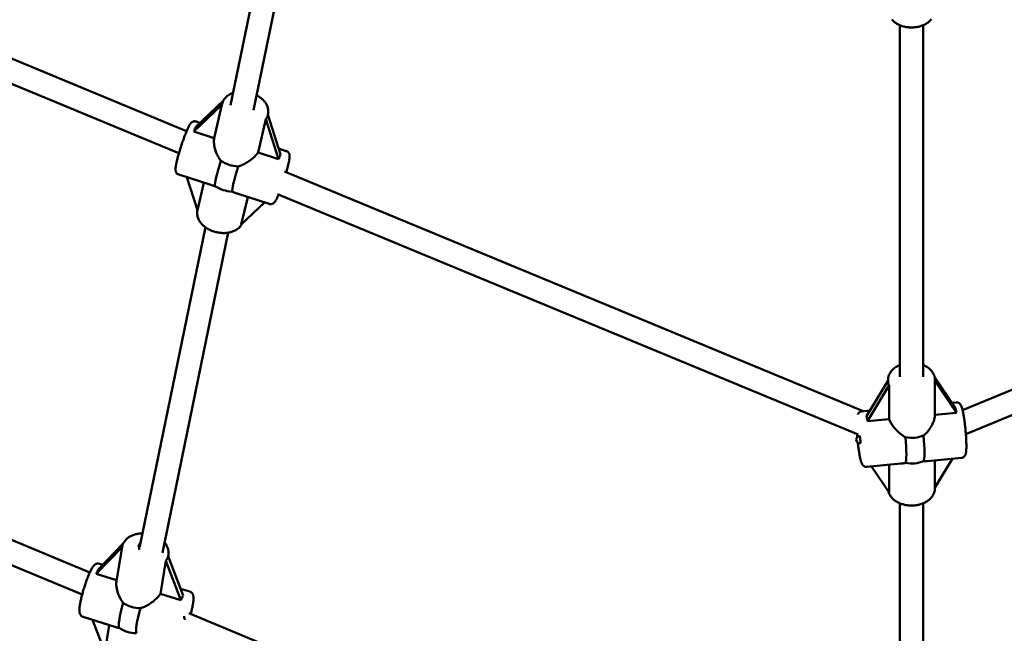
# Model space of a CAD drawing. Extents: x 1624 to 13365, y -153 to 18784.
# Drawn here: x 6236 to 6907, y 4056 to 4475 of the extents above; entities that cross this region are included whole.
import ezdxf

# ---------------------------------------------------------------- set-up
doc = ezdxf.new("R2010")
doc.units = 0
doc.header["$LTSCALE"] = 90.909091
doc.layers.add('Kóta (ISO)', color=7, linetype='Continuous', lineweight=25)
doc.layers.add('Viditelná (ISO)', color=7, linetype='Continuous', lineweight=50)
doc.styles.add('Text poznámky (DIN)', font='isocpeur.ttf')
doc.dimstyles.new('Výchozí (DIN)', dxfattribs={"dimscale": 90.909091, "dimtxt": 3.5, "dimasz": 2.5, "dimexe": 3.175, "dimexo": 0.8, "dimgap": 0.8, "dimtad": 1, "dimdec": 1, "dimlfac": 0.001, "dimrnd": 1e-08, "dimtxsty": 'Text poznámky (DIN)', "dimcen": 0.09, "dimdle": 10, "dimclrd": 256, "dimclre": 256, "dimclrt": 256, "dimadec": 0, "dimazin": 0, "dimtfac": 1, "dimtofl": 0, "dimtmove": 0, "dimatfit": 3, "dimfxl": 0, "dimtolj": 1, "dimtzin": 0, "dimlwd": -1, "dimlwe": -1, "dimarcsym": 0})

# ---------------------------------------------------------------- blocks, each defined once
blk = doc.blocks.new('*D8')
at = {"layer": 'Defpoints', "color": 0}
for p in [(1624.13, 6705.18), (12064.13, 6705.18), (12064.13, 341.54)]:
    blk.add_point(p, dxfattribs=at)
at = {"layer": 'Kóta (ISO)'}
for p, q in [((1624.13, 6632.45), (1624.13, 52.91)), ((12064.13, 6632.45), (12064.13, 52.91)), ((1851.4, 341.54), (11836.86, 341.54))]:
    blk.add_line(p, q, dxfattribs=at)
for points in [[(1851.4, 379.42), (1851.4, 303.66), (1624.13, 341.54)], [(11836.86, 379.42), (11836.86, 303.66), (12064.13, 341.54)]]:
    blk.add_solid(points, dxfattribs=at)
at = {"layer": 'Kóta (ISO)', "insert": (6263.45, 796.09), "char_height": 318.182, "attachment_point": 1, "style": 'Text poznámky (DIN)'}
blk.add_mtext('\\A1;10,4 m', dxfattribs=at)

msp = doc.modelspace()

# ---------------------------------------------------------------- linework, layer by layer
at = {"layer": 'Viditelná (ISO)'}
for p, q in [((6379.79, 4416.59), (6424.84, 4635.98)), ((6395.41, 4413.16), (6440.82, 4634.27)), ((5989.7, 4548.01), (6349.82, 4398.84)), ((5983.57, 4533.23), (6344.55, 4383.71)), ((6836.13, 4231.19), (6836.13, 4471.07)), ((6852.13, 4231.19), (6852.13, 4471.07)), ((6374.77, 4419.41), (6356.03, 4401.74)), ((6354.64, 4398.62), (6373.92, 4416.78)), ((6373.92, 4416.78), (6368.62, 4394.05)), ((6373.96, 4416.99), (6374.06, 4417.43)), ((6358.91, 4404.46), (6356.27, 4405.32)), ((6398.53, 4384.28), (6403.83, 4407.01)), ((6403.83, 4407.01), (6412.52, 4379.71)), ((6405.12, 4409.73), (6405.23, 4410.18)), ((6413.9, 4382.84), (6405.21, 4410.12)), ((6368.62, 4394.05), (6354.64, 4398.62)), ((6417.78, 4385.23), (6412.6, 4386.92)), ((6412.52, 4379.71), (6398.53, 4384.28)), ((6366.28, 4362.08), (6344.47, 4369.2)), ((6357.15, 4344.78), (6349.95, 4367.41)), ((6416.66, 4371.16), (6811.28, 4207.7)), ((6361.54, 4363.62), (6357.15, 4344.78)), ((6405.98, 4349.11), (6384.17, 4356.23)), ((6387.1, 4335.17), (6391.45, 4353.85)), ((6411.68, 4355.9), (6807.66, 4191.88)), ((6878.95, 4208.52), (7235.09, 4356.03)), ((6402.94, 4350.1), (6387.1, 4335.17)), ((6881.2, 4192.13), (7239.54, 4340.56)), ((6317.99, 4115.68), (6362.66, 4333.18)), ((6333.39, 4111.12), (6378.24, 4329.55)), ((5871.92, 4268.47), (6283.82, 4097.86)), ((5865.79, 4253.69), (6278.55, 4082.72)), ((6874.06, 4210.15), (6859.86, 4231.22)), ((6828.13, 4228.82), (6813.51, 4204.29)), ((6814.21, 4200.91), (6828.83, 4225.44)), ((6828.13, 4228.59), (6828.13, 4229)), ((6828.83, 4225.44), (6828.83, 4202.32)), ((6860.13, 4228.59), (6860.13, 4229)), ((6860.13, 4205.35), (6860.13, 4228.47)), ((6860.13, 4228.47), (6874.76, 4206.77)), ((6874.48, 4213.81), (6871.77, 4213.55)), ((6815.8, 4208.14), (6810.12, 4207.59)), ((6874.76, 4206.77), (6860.13, 4205.35)), ((6828.83, 4202.32), (6814.21, 4200.91)), ((6836.81, 4171.99), (6813.78, 4169.76)), ((6828.83, 4152.21), (6816.81, 4170.06)), ((6828.83, 4171.22), (6828.83, 4152.21)), ((6878.14, 4175.99), (6855.11, 4173.76)), ((6872.05, 4175.4), (6860.13, 4155.41)), ((6860.13, 4155.41), (6860.13, 4174.25)), ((6860.13, 4155.41), (6860.13, 4155.31)), ((6836.13, 3901.76), (6836.13, 4144.98)), ((6852.13, 3901.76), (6852.13, 4144.98)), ((6306.55, 4117.44), (6289.62, 4100.01)), ((6288.1, 4096.81), (6305.77, 4115.01)), ((6301.98, 4091.99), (6305.76, 4114.94)), ((6337.2, 4108.95), (6337.33, 4109.74)), ((6292.58, 4103.07), (6290.45, 4103.73)), ((6331.97, 4083.24), (6335.68, 4105.77)), ((6335.68, 4105.77), (6345.94, 4078.91)), ((6347.46, 4082.11), (6337.19, 4108.97)), ((6302.06, 4092.49), (6288.1, 4096.81)), ((6345.94, 4078.91), (6331.97, 4083.24)), ((6351.93, 4084.7), (6345.73, 4086.62)), ((6351.21, 4069.94), (6809.41, 3880.15)), ((6301.54, 4060.52), (6279.22, 4067.43)), ((6294.02, 4043.65), (6285.71, 4065.42)), ((6297.03, 4061.91), (6293.93, 4043.09))]:
    msp.add_line(p, q, dxfattribs=at)
at = {"layer": 'Viditelná (ISO)', "flags": 128}
for points in [[(6830.74, 4474.83), (6831.17, 4474.37), (6831.62, 4473.93), (6832.09, 4473.51), (6832.59, 4473.11), (6833.11, 4472.73), (6833.65, 4472.37), (6834.21, 4472.03), (6834.78, 4471.71), (6835.37, 4471.41), (6835.98, 4471.14), (6836.6, 4470.88), (6837.23, 4470.65), (6837.87, 4470.44), (6838.53, 4470.24), (6839.19, 4470.08), (6839.87, 4469.93), (6840.55, 4469.8), (6841.23, 4469.7), (6841.92, 4469.62), (6842.62, 4469.56), (6843.31, 4469.52), (6844.01, 4469.51), (6844.71, 4469.51), (6845.41, 4469.54), (6846.11, 4469.6), (6846.8, 4469.67), (6847.49, 4469.77), (6848.17, 4469.88), (6848.84, 4470.02), (6849.51, 4470.18), (6850.17, 4470.37), (6850.82, 4470.57), (6851.45, 4470.8), (6852.08, 4471.05), (6852.69, 4471.32), (6853.28, 4471.61), (6853.86, 4471.92), (6854.43, 4472.25), (6854.97, 4472.6), (6855.5, 4472.98), (6856, 4473.37), (6856.49, 4473.79), (6856.95, 4474.22), (6857.38, 4474.68), (6857.79, 4475.15)], [(6374.06, 4417.43), (6374.24, 4418.09), (6374.47, 4418.73), (6374.74, 4419.35), (6375.06, 4419.95), (6375.42, 4420.52), (6375.83, 4421.07), (6376.27, 4421.59), (6376.74, 4422.08), (6377.25, 4422.54), (6377.78, 4422.97), (6378.35, 4423.37), (6378.93, 4423.74), (6379.54, 4424.08), (6380.17, 4424.39), (6380.83, 4424.67), (6381.49, 4424.92)], [(6397.51, 4423.36), (6398.46, 4422.82), (6399.38, 4422.23), (6400.25, 4421.6), (6400.66, 4421.27), (6401.07, 4420.92), (6401.46, 4420.57), (6401.83, 4420.2), (6402.2, 4419.83), (6402.54, 4419.44), (6402.87, 4419.04), (6403.19, 4418.64), (6403.48, 4418.22), (6403.76, 4417.8), (6404.02, 4417.37), (6404.26, 4416.92), (6404.49, 4416.47), (6404.69, 4416.01), (6404.87, 4415.55), (6405.02, 4415.07), (6405.16, 4414.6), (6405.27, 4414.11), (6405.36, 4413.62), (6405.42, 4413.13), (6405.45, 4412.64), (6405.46, 4412.14), (6405.44, 4411.65), (6405.4, 4411.15), (6405.33, 4410.66), (6405.23, 4410.18)], [(6356.27, 4405.32), (6355.88, 4405.42), (6355.49, 4405.47), (6355.11, 4405.47), (6354.77, 4405.44), (6354.47, 4405.37), (6354.2, 4405.28), (6353.96, 4405.19), (6353.76, 4405.09), (6353.58, 4404.99), (6353.43, 4404.89), (6353.17, 4404.69), (6352.96, 4404.51), (6352.79, 4404.33), (6352.5, 4404), (6352.26, 4403.69), (6352.04, 4403.37), (6351.84, 4403.03), (6351.63, 4402.68), (6351.42, 4402.3), (6351.22, 4401.91), (6351.01, 4401.49), (6350.8, 4401.04), (6350.57, 4400.57), (6350.35, 4400.07), (6350.12, 4399.54), (6349.88, 4398.99), (6349.64, 4398.42), (6349.4, 4397.83), (6349.15, 4397.21), (6348.9, 4396.57), (6348.65, 4395.92), (6348.39, 4395.25), (6348.13, 4394.56), (6347.88, 4393.85), (6347.62, 4393.14), (6347.36, 4392.41), (6347.1, 4391.67), (6346.84, 4390.93), (6346.59, 4390.18), (6346.33, 4389.42), (6346.08, 4388.66), (6345.84, 4387.9), (6345.6, 4387.14), (6345.36, 4386.39), (6345.13, 4385.63), (6344.9, 4384.89), (6344.68, 4384.15), (6344.46, 4383.41), (6344.26, 4382.69), (6344.06, 4381.99), (6343.87, 4381.29), (6343.69, 4380.61), (6343.51, 4379.95), (6343.35, 4379.31), (6343.19, 4378.68), (6343.05, 4378.08), (6342.92, 4377.5), (6342.79, 4376.94), (6342.68, 4376.4), (6342.58, 4375.89), (6342.49, 4375.4), (6342.41, 4374.94), (6342.34, 4374.49), (6342.29, 4374.07), (6342.24, 4373.67), (6342.21, 4373.28), (6342.2, 4372.89), (6342.2, 4372.49), (6342.23, 4372.06), (6342.27, 4371.82), (6342.34, 4371.54), (6342.43, 4371.23), (6342.5, 4371.06), (6342.58, 4370.87), (6342.69, 4370.67), (6342.82, 4370.45), (6342.99, 4370.23), (6343.19, 4369.99), (6343.45, 4369.76), (6343.75, 4369.54), (6344.09, 4369.35), (6344.47, 4369.2)], [(6373.14, 4378.56), (6372.7, 4379.15), (6372.28, 4379.76), (6371.88, 4380.38), (6371.5, 4381.02), (6371.15, 4381.67), (6370.82, 4382.32), (6370.51, 4382.98), (6370.22, 4383.64), (6369.95, 4384.29), (6369.71, 4384.95), (6369.49, 4385.61), (6369.28, 4386.29), (6369.09, 4386.97), (6368.92, 4387.66), (6368.77, 4388.34), (6368.65, 4389.03), (6368.55, 4389.71), (6368.48, 4390.37), (6368.44, 4391.03), (6368.42, 4391.67), (6368.43, 4392.3), (6368.47, 4392.91), (6368.53, 4393.49), (6368.62, 4394.05)], [(6417.7, 4370.73), (6417.87, 4371.3), (6418.03, 4371.87), (6418.19, 4372.43), (6418.34, 4372.98), (6418.49, 4373.53), (6418.63, 4374.06), (6418.77, 4374.58), (6418.9, 4375.09), (6419.02, 4375.59), (6419.14, 4376.07), (6419.25, 4376.54), (6419.35, 4377), (6419.45, 4377.45), (6419.54, 4377.87), (6419.62, 4378.29), (6419.7, 4378.69), (6419.77, 4379.07), (6419.83, 4379.44), (6419.89, 4379.8), (6419.94, 4380.14), (6420.01, 4380.78), (6420.05, 4381.4), (6420.05, 4382.04), (6420.02, 4382.38), (6419.98, 4382.58), (6419.94, 4382.79), (6419.88, 4383.02), (6419.79, 4383.28), (6419.67, 4383.57), (6419.48, 4383.9), (6419.36, 4384.08), (6419.22, 4384.26), (6419.05, 4384.44), (6418.85, 4384.63), (6418.62, 4384.8), (6418.36, 4384.97), (6418.08, 4385.11), (6417.78, 4385.23)], [(6398.53, 4384.28), (6398.2, 4383.8), (6397.83, 4383.32), (6397.43, 4382.83), (6397, 4382.34), (6396.54, 4381.85), (6396.06, 4381.36), (6395.56, 4380.88), (6395.03, 4380.41), (6394.48, 4379.95), (6393.92, 4379.49), (6393.35, 4379.05), (6392.76, 4378.62), (6392.17, 4378.2), (6391.57, 4377.81), (6390.97, 4377.43), (6390.35, 4377.06), (6389.72, 4376.7), (6389.07, 4376.36), (6388.41, 4376.03), (6387.73, 4375.72), (6387.05, 4375.43), (6386.36, 4375.16), (6385.67, 4374.91), (6384.96, 4374.7)], [(6366.28, 4362.08), (6366.38, 4362.04), (6366.49, 4362.01), (6366.6, 4361.98), (6366.71, 4361.94), (6366.82, 4361.91), (6366.93, 4361.88), (6367.04, 4361.85), (6367.16, 4361.81), (6367.27, 4361.78), (6367.39, 4361.75), (6367.51, 4361.72), (6367.63, 4361.69), (6367.75, 4361.66), (6367.87, 4361.63), (6367.99, 4361.6), (6368.11, 4361.57), (6368.24, 4361.54), (6368.36, 4361.51), (6368.49, 4361.48), (6368.62, 4361.46), (6368.75, 4361.43), (6368.87, 4361.4), (6369, 4361.37), (6369.14, 4361.34)], [(6380.96, 4357.48), (6381.1, 4357.42), (6381.24, 4357.36), (6381.37, 4357.3), (6381.51, 4357.24), (6381.65, 4357.18), (6381.79, 4357.13), (6381.93, 4357.07), (6382.06, 4357.02), (6382.2, 4356.96), (6382.33, 4356.91), (6382.47, 4356.85), (6382.6, 4356.8), (6382.74, 4356.75), (6382.87, 4356.7), (6383, 4356.64), (6383.14, 4356.6), (6383.27, 4356.55), (6383.4, 4356.5), (6383.53, 4356.45), (6383.66, 4356.41), (6383.79, 4356.36), (6383.92, 4356.32), (6384.05, 4356.27), (6384.17, 4356.23)], [(6405.98, 4349.11), (6406.41, 4349), (6406.83, 4348.95), (6407.22, 4348.96), (6407.58, 4349.01), (6407.9, 4349.09), (6408.17, 4349.19), (6408.41, 4349.29), (6408.61, 4349.4), (6408.78, 4349.51), (6408.94, 4349.62), (6409.19, 4349.83), (6409.39, 4350.02), (6409.57, 4350.2), (6409.85, 4350.55), (6410.1, 4350.89), (6410.32, 4351.25), (6410.55, 4351.62), (6410.77, 4352.02), (6410.99, 4352.44), (6411.22, 4352.89), (6411.45, 4353.37), (6411.69, 4353.88), (6411.93, 4354.42), (6412.18, 4354.99), (6412.43, 4355.59)], [(6357.15, 4344.78), (6357.05, 4344.18), (6356.98, 4343.57), (6356.96, 4342.96), (6356.98, 4342.35), (6357.03, 4341.74), (6357.13, 4341.14), (6357.26, 4340.54), (6357.43, 4339.95), (6357.64, 4339.37), (6357.88, 4338.8), (6358.15, 4338.24), (6358.45, 4337.7), (6358.77, 4337.16), (6359.13, 4336.65), (6359.51, 4336.14), (6359.92, 4335.65), (6360.35, 4335.18), (6360.81, 4334.72), (6361.29, 4334.28), (6361.78, 4333.86), (6362.3, 4333.45), (6362.84, 4333.05), (6363.39, 4332.68), (6363.96, 4332.32), (6364.54, 4331.98), (6365.14, 4331.66), (6365.76, 4331.36), (6366.38, 4331.08), (6367.02, 4330.82), (6367.67, 4330.57), (6368.32, 4330.35), (6368.98, 4330.15), (6369.65, 4329.97), (6370.33, 4329.81), (6371.01, 4329.67), (6371.69, 4329.55), (6372.38, 4329.45), (6373.07, 4329.38), (6373.76, 4329.32), (6374.44, 4329.29), (6375.13, 4329.29), (6375.81, 4329.3), (6376.48, 4329.34), (6377.15, 4329.4), (6377.82, 4329.48), (6378.47, 4329.59), (6379.12, 4329.72), (6379.76, 4329.88), (6380.39, 4330.06), (6381, 4330.26), (6381.6, 4330.48), (6382.19, 4330.73), (6382.76, 4331.01), (6383.31, 4331.31), (6383.85, 4331.63), (6384.37, 4331.98), (6384.86, 4332.35), (6385.34, 4332.75), (6385.79, 4333.17), (6386.21, 4333.62), (6386.6, 4334.09), (6386.96, 4334.58), (6387.3, 4335.1), (6387.59, 4335.63)], [(6828.13, 4229), (6828.17, 4229.84), (6828.29, 4230.68), (6828.48, 4231.5), (6828.75, 4232.3), (6829.08, 4233.08), (6829.48, 4233.83), (6829.94, 4234.54), (6830.45, 4235.22), (6831.02, 4235.87), (6831.63, 4236.48), (6832.29, 4237.05), (6832.99, 4237.58), (6833.73, 4238.08), (6834.5, 4238.53), (6835.3, 4238.95), (6836.13, 4239.33)], [(6852.13, 4239.33), (6852.96, 4238.95), (6853.77, 4238.53), (6854.54, 4238.08), (6855.27, 4237.58), (6855.97, 4237.05), (6856.63, 4236.48), (6857.24, 4235.87), (6857.81, 4235.22), (6858.33, 4234.54), (6858.79, 4233.83), (6859.18, 4233.08), (6859.52, 4232.3), (6859.78, 4231.5), (6859.98, 4230.68), (6860.09, 4229.84), (6860.13, 4229)], [(6874.48, 4213.81), (6874.86, 4213.83), (6875.23, 4213.8), (6875.57, 4213.73), (6875.89, 4213.63), (6876.16, 4213.51), (6876.41, 4213.39), (6876.62, 4213.25), (6876.8, 4213.12), (6876.96, 4212.98), (6877.1, 4212.85), (6877.32, 4212.61), (6877.5, 4212.38), (6877.64, 4212.17), (6877.87, 4211.78), (6878.05, 4211.41), (6878.2, 4211.04), (6878.34, 4210.67), (6878.47, 4210.28), (6878.6, 4209.86), (6878.72, 4209.43), (6878.84, 4208.97), (6878.96, 4208.48), (6879.08, 4207.97), (6879.2, 4207.43), (6879.31, 4206.86), (6879.43, 4206.27), (6879.54, 4205.66), (6879.66, 4205.03), (6879.77, 4204.37), (6879.88, 4203.69), (6879.99, 4203), (6880.09, 4202.28), (6880.2, 4201.56), (6880.3, 4200.81), (6880.4, 4200.06), (6880.49, 4199.29), (6880.59, 4198.51), (6880.68, 4197.73), (6880.76, 4196.94), (6880.85, 4196.14), (6880.93, 4195.35), (6881, 4194.55), (6881.07, 4193.76), (6881.14, 4192.96), (6881.2, 4192.18), (6881.26, 4191.4), (6881.31, 4190.63), (6881.36, 4189.86), (6881.4, 4189.11), (6881.44, 4188.38), (6881.47, 4187.66), (6881.5, 4186.95), (6881.52, 4186.27), (6881.54, 4185.6), (6881.55, 4184.96), (6881.55, 4184.34), (6881.55, 4183.74), (6881.55, 4183.16), (6881.53, 4182.61), (6881.52, 4182.09), (6881.49, 4181.58), (6881.46, 4181.11), (6881.43, 4180.65), (6881.38, 4180.22), (6881.33, 4179.82), (6881.27, 4179.42), (6881.19, 4179.03), (6881.08, 4178.63), (6880.93, 4178.2), (6880.83, 4177.97), (6880.7, 4177.71), (6880.52, 4177.43), (6880.41, 4177.28), (6880.28, 4177.12), (6880.13, 4176.95), (6879.95, 4176.77), (6879.73, 4176.6), (6879.48, 4176.44), (6879.19, 4176.28), (6878.87, 4176.15), (6878.51, 4176.05), (6878.14, 4175.99)], [(6807.44, 4205.6), (6807.55, 4205.83), (6807.69, 4206.07), (6807.88, 4206.34), (6808.13, 4206.63), (6808.29, 4206.78), (6808.47, 4206.93), (6808.68, 4207.08), (6808.92, 4207.22), (6809.19, 4207.35), (6809.48, 4207.46), (6809.8, 4207.54), (6810.12, 4207.59)], [(6860.13, 4205.35), (6860.1, 4204.78), (6860.04, 4204.19), (6859.95, 4203.59), (6859.82, 4202.97), (6859.67, 4202.34), (6859.49, 4201.71), (6859.27, 4201.07), (6859.03, 4200.42), (6858.77, 4199.78), (6858.48, 4199.14), (6858.16, 4198.5), (6857.83, 4197.88), (6857.48, 4197.26), (6857.12, 4196.66), (6856.74, 4196.07), (6856.34, 4195.49), (6855.91, 4194.91), (6855.47, 4194.33), (6855, 4193.77), (6854.51, 4193.21), (6854.01, 4192.67), (6853.48, 4192.15), (6852.94, 4191.65), (6852.38, 4191.17)], [(6840.01, 4189.97), (6839.38, 4190.33), (6838.75, 4190.72), (6838.13, 4191.14), (6837.53, 4191.57), (6836.94, 4192.02), (6836.37, 4192.49), (6835.81, 4192.96), (6835.27, 4193.45), (6834.75, 4193.95), (6834.25, 4194.45), (6833.75, 4194.97), (6833.26, 4195.5), (6832.78, 4196.05), (6832.32, 4196.61), (6831.87, 4197.18), (6831.43, 4197.75), (6831.02, 4198.33), (6830.63, 4198.91), (6830.26, 4199.5), (6829.92, 4200.08), (6829.61, 4200.65), (6829.32, 4201.22), (6829.06, 4201.78), (6828.83, 4202.32)], [(6807.17, 4190.11), (6807.09, 4191.14), (6807.01, 4192.15)], [(6813.78, 4169.76), (6813.43, 4169.75), (6813.09, 4169.77), (6812.77, 4169.83), (6812.47, 4169.91), (6812.2, 4170.02), (6811.96, 4170.13), (6811.75, 4170.26), (6811.57, 4170.38), (6811.41, 4170.51), (6811.27, 4170.63), (6811.03, 4170.86), (6810.85, 4171.08), (6810.7, 4171.28), (6810.47, 4171.65), (6810.29, 4172), (6810.14, 4172.34), (6810, 4172.68), (6809.88, 4173.04), (6809.76, 4173.41), (6809.64, 4173.79), (6809.53, 4174.2), (6809.42, 4174.63), (6809.31, 4175.08), (6809.2, 4175.55), (6809.09, 4176.05), (6808.98, 4176.57), (6808.87, 4177.11), (6808.77, 4177.67), (6808.66, 4178.24), (6808.56, 4178.84), (6808.45, 4179.46), (6808.35, 4180.09), (6808.25, 4180.74), (6808.16, 4181.4), (6808.06, 4182.08), (6807.97, 4182.77), (6807.87, 4183.47), (6807.78, 4184.18), (6807.7, 4184.9), (6807.61, 4185.62), (6807.53, 4186.35)], [(6836.81, 4171.99), (6836.94, 4172), (6837.06, 4172.02), (6837.19, 4172.03), (6837.32, 4172.05), (6837.45, 4172.06), (6837.58, 4172.08), (6837.71, 4172.09), (6837.84, 4172.11), (6837.97, 4172.13), (6838.1, 4172.15), (6838.24, 4172.17), (6838.37, 4172.19), (6838.5, 4172.21), (6838.64, 4172.23), (6838.77, 4172.25), (6838.91, 4172.27), (6839.04, 4172.29), (6839.18, 4172.32), (6839.32, 4172.34), (6839.46, 4172.36), (6839.59, 4172.39), (6839.73, 4172.41), (6839.87, 4172.44), (6840.01, 4172.46)], [(6852.38, 4173.66), (6852.5, 4173.66), (6852.63, 4173.66), (6852.75, 4173.66), (6852.87, 4173.66), (6852.99, 4173.66), (6853.11, 4173.66), (6853.23, 4173.67), (6853.35, 4173.67), (6853.46, 4173.67), (6853.58, 4173.67), (6853.69, 4173.68), (6853.81, 4173.68), (6853.92, 4173.68), (6854.03, 4173.69), (6854.15, 4173.69), (6854.26, 4173.7), (6854.37, 4173.71), (6854.48, 4173.71), (6854.58, 4173.72), (6854.69, 4173.73), (6854.8, 4173.73), (6854.9, 4173.74), (6855.01, 4173.75), (6855.11, 4173.76)], [(6828.52, 4152.69), (6828.71, 4152.11), (6828.94, 4151.54), (6829.2, 4150.99), (6829.5, 4150.45), (6829.82, 4149.93), (6830.18, 4149.43), (6830.57, 4148.94), (6830.98, 4148.48), (6831.42, 4148.03), (6831.88, 4147.61), (6832.36, 4147.2), (6832.86, 4146.82), (6833.39, 4146.45), (6833.93, 4146.1), (6834.49, 4145.78), (6835.07, 4145.47), (6835.66, 4145.19), (6836.27, 4144.92), (6836.89, 4144.68), (6837.52, 4144.46), (6838.16, 4144.26), (6838.81, 4144.08), (6839.47, 4143.92), (6840.14, 4143.79), (6840.82, 4143.67), (6841.5, 4143.58), (6842.19, 4143.5), (6842.87, 4143.45), (6843.56, 4143.43), (6844.26, 4143.42), (6844.95, 4143.43), (6845.64, 4143.47), (6846.33, 4143.53), (6847.01, 4143.61), (6847.69, 4143.71), (6848.36, 4143.83), (6849.03, 4143.98), (6849.69, 4144.14), (6850.34, 4144.33), (6850.97, 4144.54), (6851.6, 4144.77), (6852.22, 4145.02), (6852.82, 4145.29), (6853.4, 4145.58), (6853.98, 4145.89), (6854.53, 4146.22), (6855.07, 4146.58), (6855.58, 4146.95), (6856.08, 4147.34), (6856.55, 4147.76), (6857.01, 4148.19), (6857.44, 4148.64), (6857.84, 4149.12), (6858.21, 4149.61), (6858.56, 4150.12), (6858.88, 4150.64), (6859.16, 4151.18), (6859.41, 4151.74), (6859.63, 4152.31), (6859.81, 4152.9), (6859.95, 4153.49), (6860.05, 4154.09), (6860.11, 4154.7), (6860.13, 4155.31)], [(6305.76, 4114.94), (6305.86, 4115.48), (6306, 4116.02), (6306.17, 4116.54), (6306.37, 4117.05), (6306.6, 4117.56), (6306.86, 4118.05), (6307.14, 4118.52), (6307.45, 4118.98), (6307.79, 4119.42), (6308.15, 4119.84), (6308.53, 4120.25), (6308.93, 4120.64), (6309.35, 4121.01), (6309.79, 4121.36), (6310.25, 4121.69), (6310.72, 4122.01), (6311.21, 4122.3), (6311.71, 4122.58), (6312.23, 4122.83), (6312.76, 4123.07), (6313.3, 4123.29), (6313.85, 4123.49), (6314.42, 4123.67), (6314.99, 4123.84), (6315.57, 4123.98), (6316.15, 4124.11), (6316.75, 4124.22), (6317.35, 4124.31), (6317.96, 4124.38), (6318.57, 4124.43), (6319.18, 4124.46), (6319.8, 4124.48)], [(6334.82, 4118.11), (6335.18, 4117.66), (6335.51, 4117.2), (6335.83, 4116.72), (6336.11, 4116.23), (6336.38, 4115.73), (6336.61, 4115.21), (6336.82, 4114.69), (6337, 4114.16), (6337.16, 4113.62), (6337.28, 4113.08), (6337.37, 4112.52), (6337.43, 4111.97), (6337.45, 4111.41), (6337.45, 4110.85), (6337.41, 4110.3), (6337.33, 4109.74)], [(6290.45, 4103.73), (6290.17, 4103.8), (6289.89, 4103.85), (6289.62, 4103.87), (6289.35, 4103.87), (6289.09, 4103.85), (6288.85, 4103.82), (6288.42, 4103.71), (6288.04, 4103.57), (6287.73, 4103.41), (6287.46, 4103.24), (6287.23, 4103.08), (6287.02, 4102.91), (6286.83, 4102.74), (6286.51, 4102.41), (6286.22, 4102.07), (6285.95, 4101.71), (6285.69, 4101.34), (6285.44, 4100.95), (6285.2, 4100.54), (6284.95, 4100.11), (6284.7, 4099.65), (6284.45, 4099.17), (6284.2, 4098.66), (6283.94, 4098.13), (6283.69, 4097.57), (6283.43, 4097), (6283.17, 4096.39), (6282.9, 4095.77), (6282.64, 4095.13), (6282.38, 4094.47), (6282.11, 4093.79), (6281.85, 4093.09), (6281.59, 4092.38), (6281.32, 4091.66), (6281.07, 4090.92), (6280.81, 4090.18), (6280.56, 4089.42), (6280.31, 4088.66), (6280.06, 4087.9), (6279.82, 4087.13), (6279.58, 4086.36), (6279.35, 4085.59), (6279.13, 4084.82), (6278.91, 4084.05), (6278.7, 4083.29), (6278.5, 4082.54), (6278.31, 4081.8), (6278.13, 4081.06), (6277.95, 4080.34), (6277.78, 4079.63), (6277.63, 4078.93), (6277.48, 4078.25), (6277.35, 4077.59), (6277.22, 4076.95), (6277.11, 4076.32), (6277.01, 4075.72), (6276.92, 4075.14), (6276.84, 4074.58), (6276.77, 4074.04), (6276.72, 4073.52), (6276.68, 4073.02), (6276.65, 4072.54), (6276.64, 4072.08), (6276.64, 4071.63), (6276.66, 4071.19), (6276.7, 4070.75), (6276.79, 4070.28), (6276.92, 4069.78), (6277.02, 4069.51), (6277.15, 4069.23), (6277.32, 4068.92), (6277.55, 4068.59), (6277.85, 4068.25), (6278.02, 4068.09), (6278.22, 4067.93), (6278.44, 4067.78), (6278.69, 4067.64), (6278.94, 4067.52), (6279.22, 4067.43)], [(6306.61, 4077.01), (6306.17, 4077.57), (6305.76, 4078.15), (6305.36, 4078.75), (6304.99, 4079.35), (6304.64, 4079.97), (6304.3, 4080.59), (6303.99, 4081.22), (6303.7, 4081.85), (6303.44, 4082.48), (6303.19, 4083.11), (6302.96, 4083.75), (6302.75, 4084.39), (6302.56, 4085.04), (6302.39, 4085.7), (6302.23, 4086.36), (6302.1, 4087.03), (6302, 4087.68), (6301.92, 4088.34), (6301.86, 4088.98), (6301.83, 4089.61), (6301.83, 4090.23), (6301.85, 4090.84), (6301.9, 4091.43), (6301.98, 4091.99)], [(6331.97, 4083.24), (6331.62, 4082.74), (6331.24, 4082.25), (6330.83, 4081.75), (6330.39, 4081.24), (6329.93, 4080.74), (6329.44, 4080.24), (6328.93, 4079.75), (6328.4, 4079.26), (6327.85, 4078.79), (6327.29, 4078.32), (6326.72, 4077.86), (6326.13, 4077.42), (6325.54, 4077), (6324.95, 4076.59), (6324.35, 4076.2), (6323.74, 4075.82), (6323.11, 4075.45), (6322.47, 4075.09), (6321.82, 4074.75), (6321.16, 4074.43), (6320.48, 4074.12), (6319.8, 4073.84), (6319.11, 4073.58), (6318.42, 4073.36)], [(6352.59, 4069.37), (6352.75, 4069.99), (6352.9, 4070.6), (6353.05, 4071.2), (6353.2, 4071.79), (6353.33, 4072.37), (6353.46, 4072.95), (6353.59, 4073.51), (6353.7, 4074.06), (6353.81, 4074.6), (6353.91, 4075.13), (6354.01, 4075.65), (6354.1, 4076.15), (6354.17, 4076.64), (6354.25, 4077.11), (6354.31, 4077.57), (6354.36, 4078.01), (6354.41, 4078.44), (6354.45, 4078.86), (6354.48, 4079.26), (6354.5, 4079.65), (6354.51, 4080.4), (6354.47, 4081.12), (6354.42, 4081.49), (6354.35, 4081.88), (6354.24, 4082.28), (6354.17, 4082.5), (6354.07, 4082.73), (6353.96, 4082.97), (6353.81, 4083.23), (6353.63, 4083.5), (6353.39, 4083.78), (6353.11, 4084.05), (6352.77, 4084.3), (6352.37, 4084.53), (6351.93, 4084.7)], [(6301.54, 4060.52), (6301.63, 4060.49), (6301.71, 4060.46), (6301.8, 4060.44), (6301.89, 4060.41), (6301.98, 4060.39), (6302.06, 4060.36), (6302.15, 4060.34), (6302.25, 4060.31), (6302.34, 4060.29), (6302.43, 4060.26), (6302.52, 4060.24), (6302.62, 4060.22), (6302.71, 4060.19), (6302.81, 4060.17), (6302.9, 4060.15), (6303, 4060.12), (6303.1, 4060.1), (6303.19, 4060.08), (6303.29, 4060.05), (6303.39, 4060.03), (6303.49, 4060.01), (6303.59, 4059.99), (6303.7, 4059.96), (6303.8, 4059.94)]]:
    msp.add_lwpolyline(points, dxfattribs=at)
at = {"layer": 'Viditelná (ISO)'}
msp.add_circle((6844.13, 6705.18), 5220, dxfattribs=at)
for centre, radius, start, end in [((6808.98, 4188.39), 2.5, 95.5248, 275.5248), ((6321.9, 4114.47), 5, 132.8612, 170.65047)]:
    msp.add_arc(centre, radius, start, end, dxfattribs=at)
for centre, major_axis, ratio, start_param, end_param in [((6395.22, 4437.77), (21.14, 21.89), 0.131059, 2.926056, 2.954596), ((6395.22, 4437.77), (7.88, -31.16), 0.217709, 0.113874, 0.39912), ((6343.88, 4389.38), (-12.3, -15.92), 0.197143, 2.332916, 2.596839), ((6375.22, 4379.15), (-5.9, -18.06), 0.09429, 4.775623, 6.142799), ((6383.13, 4385.82), (15.58, -3.63), 0.676284, 4.183065, 4.985007), ((6418.37, 4365.05), (-1.31, 20.21), 0.36055, 0.47173, 0.735653), ((6387.04, 4375.28), (-5.9, -18.06), 0.09429, 4.775623, 6.142799), ((6379.12, 4368.61), (-15.58, 3.63), 0.676284, 1.041473, 1.843415), ((6844.13, 4253.37), (14.66, 28.5), 0.225055, 2.729105, 3.026507), ((6844.13, 4253.37), (15.64, -25.8), 0.130714, 0.19597, 0.212354), ((6883.1, 4195.56), (-8.46, 18.23), 0.193759, 0.557998, 0.821921), ((6805.16, 4188.02), (-5.66, -19.43), 0.37115, 2.398762, 2.662685), ((6808.98, 4188.39), (-0.24, 2.49), 0.10218, 3.141593, 6.283185), ((6844.13, 4200.54), (16, 0), 0.683862, 4.451927, 5.253869), ((6837.95, 4191.19), (1.83, -18.91), 0.10218, 0.129222, 1.496398), ((6850.32, 4192.39), (1.83, -18.91), 0.10218, 0.129222, 1.496398), ((6844.13, 4183.03), (-16, 0), 0.683862, 1.310334, 2.112276), ((6321.9, 4114.47), (-4.32, -1.35), 0.896216, 5.655817, 6.283185), ((6325.46, 4136.11), (9.48, -30.75), 0.245957, 0.105374, 0.419159), ((6278.35, 4087.58), (-11.77, -16.22), 0.164102, 2.290011, 2.553934), ((6309.67, 4077.89), (-5.62, -18.15), 0.140658, 4.804142, 6.171318), ((6316.98, 4084.6), (15.79, -2.6), 0.693001, 4.115054, 4.916996), ((6352.8, 4064.54), (-1.74, 20.16), 0.408945, 0.478492, 0.742415), ((6321.48, 4074.23), (-5.62, -18.15), 0.140658, 4.804142, 6.171318), ((6349.15, 4065.67), (-1, 2.27), 0.186195, 0.156388, 1.570796), ((6314.17, 4067.53), (-15.79, 2.6), 0.693001, 0.973461, 1.775403)]:
    msp.add_ellipse(centre, major_axis=major_axis, ratio=ratio, start_param=start_param, end_param=end_param, dxfattribs=at)

# ---------------------------------------------------------------- dimensions: what is measured, and where the dimension line sits
at = {"layer": 'Kóta (ISO)'}
dim = msp.add_linear_dim(base=(12064.13, 341.54), p1=(1624.13, 6705.18), p2=(12064.13, 6705.18), angle=180, dimstyle='Výchozí (DIN)', override={"dimdec": 1, "dimlfac": 0.001, "dimpost": '<> m', "dimtp": 0, "dimtm": 0, "dimtdec": 2}, dxfattribs=at)
dim.commit()
dim.dimension.update_dxf_attribs({"geometry": '*D8', "text_midpoint": (6844.13, 341.54), "dimtype": 160})

doc.saveas('drawing.dxf')
